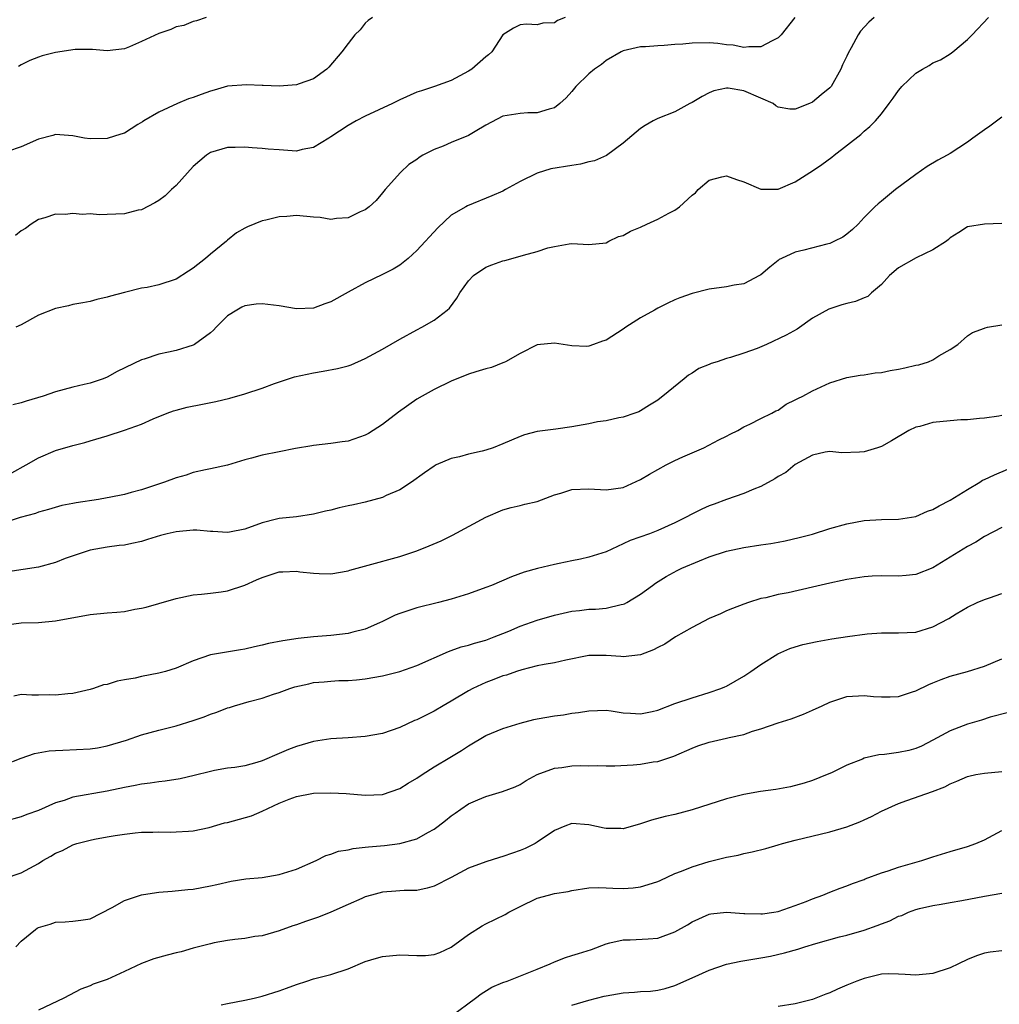
# Model space of a CAD drawing. Units: inches. Extents: x 2523000 to 2526000, y 1542000 to 1545000.
# Drawn here: x 2523777 to 2523891, y 1543296 to 1543411 of the extents above; entities that cross this region are included whole.
import ezdxf

# ---------------------------------------------------------------- set-up
doc = ezdxf.new("R2010")
doc.units = ezdxf.units.IN
doc.header["$MEASUREMENT"] = 0
doc.layers.add('LD25231542_2ft', color=253, linetype='Continuous')

msp = doc.modelspace()

# ---------------------------------------------------------------- linework, layer by layer
at = {"layer": 'LD25231542_2ft'}
for points, elevation in [([(2523817.85, 1543411), (2523817.34, 1543410.66), (2523817, 1543410.36), (2523816.41, 1543409.59), (2523815.8, 1543409), (2523815, 1543407.97), (2523814.28, 1543407), (2523812.78, 1543405.22), (2523812.53, 1543405), (2523811, 1543403.89), (2523809.3, 1543403.3), (2523809, 1543403.17), (2523807, 1543403.03), (2523805.11, 1543403.11), (2523805, 1543403.1), (2523803.2, 1543403.2), (2523801, 1543403.02), (2523799.44, 1543402.56), (2523799, 1543402.45), (2523797.93, 1543402.07), (2523797, 1543401.7), (2523796.45, 1543401.55), (2523795.16, 1543401), (2523793, 1543400), (2523791.27, 1543399), (2523791.11, 1543398.89), (2523790.57, 1543398.57), (2523789, 1543397.58), (2523788.57, 1543397.43), (2523787, 1543396.94), (2523785, 1543396.9), (2523784.36, 1543397), (2523783, 1543397.26), (2523781, 1543397.41), (2523780.69, 1543397.31), (2523779, 1543396.88), (2523777, 1543395.97), (2523775.42, 1543395.42)], 7794), ([(2523775.92, 1543358.08), (2523777.59, 1543359), (2523779, 1543359.84), (2523781, 1543360.67), (2523783, 1543361.26), (2523784.38, 1543361.62), (2523785, 1543361.79), (2523787, 1543362.39), (2523789, 1543363.04), (2523791, 1543363.75), (2523792.34, 1543364.34), (2523793.97, 1543365), (2523794.72, 1543365.28), (2523795, 1543365.36), (2523796.29, 1543365.71), (2523798.08, 1543366.08), (2523799.63, 1543366.37), (2523801.25, 1543366.75), (2523803, 1543367.27), (2523805, 1543367.92), (2523806.45, 1543368.45), (2523808.76, 1543369.24), (2523811, 1543369.72), (2523812.11, 1543369.89), (2523813.79, 1543370.21), (2523815, 1543370.53), (2523815.35, 1543370.65), (2523817, 1543371.36), (2523819, 1543372.45), (2523821, 1543373.63), (2523823, 1543374.71), (2523823.57, 1543375), (2523825, 1543375.81), (2523826.54, 1543377), (2523826.79, 1543377.21), (2523827.63, 1543378.37), (2523827.99, 1543379), (2523829, 1543380.4), (2523829.6, 1543381), (2523831, 1543381.99), (2523831.73, 1543382.27), (2523833, 1543382.74), (2523833.22, 1543382.78), (2523835, 1543383.26), (2523835.4, 1543383.4), (2523837, 1543383.81), (2523838.22, 1543384.22), (2523839, 1543384.4), (2523840.7, 1543384.7), (2523841, 1543384.73), (2523843, 1543384.64), (2523845, 1543384.82), (2523845.33, 1543385), (2523846.46, 1543385.54), (2523847, 1543385.66), (2523847.82, 1543386.18), (2523849, 1543386.65), (2523849.74, 1543387), (2523851, 1543387.56), (2523852.28, 1543388.28), (2523853, 1543388.63), (2523853.55, 1543389), (2523855, 1543390.34), (2523855.38, 1543390.62), (2523855.7, 1543391), (2523857, 1543392.11), (2523858.47, 1543392.47), (2523859, 1543392.62), (2523860.18, 1543392.18), (2523861, 1543391.91), (2523863, 1543391.07), (2523865, 1543391.06), (2523867, 1543391.89), (2523868.67, 1543393), (2523869, 1543393.18), (2523870.08, 1543393.92), (2523871.23, 1543394.77), (2523871.5, 1543395), (2523874.6, 1543397.4), (2523875, 1543397.8), (2523875.67, 1543398.33), (2523876.31, 1543399), (2523877, 1543399.83), (2523877.92, 1543401), (2523878.38, 1543401.62), (2523879, 1543402.53), (2523879.21, 1543402.79), (2523879.4, 1543403), (2523881, 1543404.52), (2523881.78, 1543405), (2523882.56, 1543405.44), (2523883, 1543405.72), (2523883.89, 1543406.1), (2523885, 1543406.8), (2523885.31, 1543407), (2523887, 1543408.45), (2523887.58, 1543409), (2523889.47, 1543411)], 7802), ([(2523876.16, 1543411), (2523875.53, 1543410.47), (2523874.58, 1543409.42), (2523874.29, 1543409), (2523873.5, 1543407.5), (2523873.13, 1543406.87), (2523873, 1543406.52), (2523872.5, 1543405.5), (2523872.3, 1543405), (2523871.15, 1543403), (2523871, 1543402.82), (2523869.99, 1543402.01), (2523869, 1543401.15), (2523868.64, 1543401), (2523867, 1543400.37), (2523866.37, 1543400.37), (2523865, 1543400.58), (2523864.73, 1543400.73), (2523864.41, 1543401), (2523863, 1543401.64), (2523861, 1543402.49), (2523859.21, 1543402.79), (2523859, 1543402.81), (2523857.52, 1543402.48), (2523857, 1543402.27), (2523856.16, 1543401.84), (2523855, 1543401.14), (2523854.72, 1543401), (2523853, 1543400.05), (2523851, 1543399.25), (2523850.48, 1543399), (2523849.54, 1543398.46), (2523849, 1543398.09), (2523847, 1543396.42), (2523845.04, 1543394.96), (2523843.67, 1543394.33), (2523843, 1543394.22), (2523842.04, 1543393.96), (2523841, 1543393.82), (2523838.59, 1543393.41), (2523837, 1543392.9), (2523835, 1543391.94), (2523833.32, 1543391), (2523833, 1543390.84), (2523831.71, 1543390.29), (2523828.87, 1543389.13), (2523828.68, 1543389), (2523827, 1543388.02), (2523825.45, 1543386.55), (2523823, 1543383.92), (2523821.97, 1543383), (2523821, 1543382.23), (2523820.24, 1543381.76), (2523819, 1543381.12), (2523817, 1543380.18), (2523815, 1543379.1), (2523813, 1543377.96), (2523812.29, 1543377.71), (2523811, 1543377.23), (2523809, 1543377.15), (2523807, 1543377.48), (2523805, 1543377.73), (2523804.31, 1543377.69), (2523803, 1543377.51), (2523802.65, 1543377.35), (2523802.06, 1543377), (2523801, 1543376.33), (2523799.67, 1543375), (2523799.35, 1543374.65), (2523799, 1543374.35), (2523797.15, 1543373), (2523797, 1543372.92), (2523795, 1543372.32), (2523794.11, 1543372.12), (2523793, 1543371.89), (2523791.3, 1543371.3), (2523791, 1543371.21), (2523788.15, 1543369.85), (2523787, 1543369.19), (2523786.54, 1543369), (2523785, 1543368.5), (2523784.33, 1543368.33), (2523783, 1543368.03), (2523781, 1543367.48), (2523779.57, 1543367), (2523777.58, 1543366.42), (2523777, 1543366.2), (2523776.02, 1543365.98)], 7800), ([(2523840.25, 1543411), (2523839.35, 1543410.65), (2523839, 1543410.39), (2523837.64, 1543410.36), (2523837, 1543410.16), (2523835.76, 1543410.24), (2523835, 1543410.14), (2523834.24, 1543409.76), (2523833, 1543409.01), (2523831.7, 1543407), (2523831.33, 1543406.67), (2523831, 1543406.42), (2523829.38, 1543405), (2523829, 1543404.76), (2523827, 1543403.67), (2523825.03, 1543402.97), (2523823.52, 1543402.48), (2523823, 1543402.34), (2523821, 1543401.45), (2523820.16, 1543401), (2523817, 1543399.53), (2523815.96, 1543399), (2523815, 1543398.45), (2523813, 1543397.13), (2523812.77, 1543397), (2523811, 1543395.88), (2523809.65, 1543395.65), (2523809, 1543395.49), (2523807, 1543395.61), (2523805.7, 1543395.7), (2523805, 1543395.8), (2523803.84, 1543395.84), (2523803, 1543395.94), (2523801.89, 1543395.89), (2523801, 1543395.9), (2523799, 1543395.31), (2523798.55, 1543395), (2523797, 1543393.69), (2523795, 1543391.48), (2523794.49, 1543391), (2523793.74, 1543390.26), (2523793, 1543389.74), (2523792.55, 1543389.45), (2523791, 1543388.67), (2523790.61, 1543388.61), (2523789, 1543388.19), (2523787, 1543388.1), (2523786.09, 1543388.08), (2523785, 1543388.17), (2523784.12, 1543388.12), (2523783, 1543388.24), (2523782.11, 1543388.11), (2523781, 1543388.15), (2523779.73, 1543387.73), (2523779, 1543387.53), (2523778.17, 1543387), (2523777.51, 1543386.49), (2523777, 1543386.23), (2523776.34, 1543385.66)], 7796), ([(2523866.94, 1543411), (2523865.35, 1543409), (2523865, 1543408.64), (2523864.29, 1543408.29), (2523863, 1543407.58), (2523861.58, 1543407.58), (2523861, 1543407.51), (2523859.78, 1543407.78), (2523859, 1543407.83), (2523857.99, 1543407.99), (2523857, 1543408.05), (2523855, 1543408.02), (2523853.91, 1543407.91), (2523853, 1543407.86), (2523851.75, 1543407.75), (2523851, 1543407.73), (2523849.59, 1543407.59), (2523849, 1543407.59), (2523847, 1543407.13), (2523846.75, 1543407), (2523845, 1543406.01), (2523844.45, 1543405.55), (2523843.66, 1543405), (2523843, 1543404.45), (2523841.48, 1543403), (2523841, 1543402.41), (2523840.34, 1543401.66), (2523839.64, 1543401), (2523839, 1543400.5), (2523838.37, 1543400.37), (2523837, 1543399.91), (2523835.91, 1543399.91), (2523835, 1543399.86), (2523833, 1543399.55), (2523831, 1543398.48), (2523829.77, 1543397.77), (2523829, 1543397.29), (2523827, 1543396.46), (2523826.05, 1543396.05), (2523825, 1543395.68), (2523823.71, 1543395), (2523823.27, 1543394.73), (2523823, 1543394.5), (2523822.07, 1543393.93), (2523821.08, 1543393), (2523819.3, 1543391), (2523819, 1543390.62), (2523818.25, 1543389.75), (2523817.46, 1543389), (2523817, 1543388.65), (2523816.42, 1543388.42), (2523815, 1543387.72), (2523813.66, 1543387.66), (2523813, 1543387.54), (2523811.75, 1543387.75), (2523811, 1543387.79), (2523809, 1543387.98), (2523807.88, 1543387.88), (2523807, 1543387.84), (2523805.44, 1543387.44), (2523805, 1543387.36), (2523803.31, 1543386.69), (2523803, 1543386.54), (2523802.03, 1543385.97), (2523801, 1543385.14), (2523800.86, 1543385), (2523799, 1543383.5), (2523798.44, 1543383), (2523797, 1543381.87), (2523796.46, 1543381.54), (2523795, 1543380.59), (2523793, 1543379.93), (2523791.63, 1543379.63), (2523791, 1543379.53), (2523789, 1543379.06), (2523787.37, 1543378.63), (2523787, 1543378.49), (2523785.78, 1543378.22), (2523785, 1543378), (2523784.17, 1543377.83), (2523783, 1543377.64), (2523782.51, 1543377.49), (2523781, 1543377.19), (2523779, 1543376.42), (2523777, 1543375.29), (2523776.38, 1543375)], 7798), ([(2523798.49, 1543411), (2523797.38, 1543410.62), (2523797, 1543410.53), (2523795.92, 1543410.08), (2523795, 1543409.92), (2523794.4, 1543409.6), (2523793, 1543409.13), (2523791, 1543408.21), (2523789.59, 1543407.6), (2523789, 1543407.38), (2523787, 1543407.12), (2523785.28, 1543407.27), (2523783.27, 1543407.27), (2523781, 1543406.94), (2523779.45, 1543406.55), (2523779, 1543406.4), (2523777.99, 1543406.01), (2523777, 1543405.49), (2523776.69, 1543405.31)], 7792), ([(2523891, 1543399.43), (2523889.62, 1543398.38), (2523889, 1543397.97), (2523887.65, 1543397), (2523887, 1543396.51), (2523885, 1543395.2), (2523884.67, 1543395), (2523883.58, 1543394.42), (2523882.31, 1543393.69), (2523881, 1543392.77), (2523878.66, 1543391), (2523877, 1543389.67), (2523876.64, 1543389.36), (2523876.25, 1543389), (2523875, 1543387.75), (2523874.32, 1543387), (2523873.63, 1543386.37), (2523873, 1543385.83), (2523872.52, 1543385.48), (2523871.56, 1543385), (2523871, 1543384.75), (2523870.68, 1543384.68), (2523867.98, 1543383.98), (2523867, 1543383.74), (2523865.38, 1543383), (2523865.14, 1543382.86), (2523865, 1543382.76), (2523864.02, 1543381.98), (2523863, 1543381.11), (2523862.83, 1543381), (2523861, 1543380.06), (2523859.89, 1543379.89), (2523859, 1543379.69), (2523857, 1543379.42), (2523855, 1543378.92), (2523853.58, 1543378.42), (2523853, 1543378.19), (2523852.18, 1543377.82), (2523851, 1543377.23), (2523850.61, 1543377), (2523849, 1543376.11), (2523847.29, 1543375), (2523847, 1543374.79), (2523845, 1543373.52), (2523844.6, 1543373.4), (2523843.52, 1543373), (2523843, 1543372.79), (2523842.77, 1543372.77), (2523841, 1543372.83), (2523840.02, 1543373), (2523839, 1543373.14), (2523837, 1543372.95), (2523835, 1543371.97), (2523833.3, 1543371), (2523833.1, 1543370.9), (2523833, 1543370.87), (2523831.66, 1543370.34), (2523831, 1543370.17), (2523829.84, 1543369.84), (2523829, 1543369.56), (2523827, 1543368.74), (2523825, 1543367.75), (2523823.62, 1543367), (2523823, 1543366.63), (2523820.85, 1543365.15), (2523819, 1543363.7), (2523817.36, 1543362.64), (2523817, 1543362.44), (2523815, 1543361.75), (2523814.31, 1543361.69), (2523813, 1543361.5), (2523811, 1543361.27), (2523810.79, 1543361.21), (2523808.89, 1543360.89), (2523807, 1543360.54), (2523805, 1543360.14), (2523803.79, 1543359.79), (2523803, 1543359.59), (2523801, 1543358.99), (2523799, 1543358.53), (2523798.43, 1543358.43), (2523797, 1543358.11), (2523796.18, 1543357.82), (2523795, 1543357.5), (2523793.67, 1543357), (2523791, 1543356.1), (2523789.79, 1543355.79), (2523789, 1543355.56), (2523787.23, 1543355.23), (2523787, 1543355.17), (2523785.98, 1543355), (2523783.39, 1543354.61), (2523783, 1543354.52), (2523781.72, 1543354.29), (2523780.17, 1543353.83), (2523779, 1543353.5), (2523778.65, 1543353.35), (2523776.87, 1543352.87), (2523775, 1543352.26)], 7804), ([(2523891, 1543387.08), (2523889, 1543386.99), (2523887, 1543386.67), (2523886, 1543386), (2523885, 1543385.4), (2523884.81, 1543385.19), (2523884.57, 1543385), (2523883, 1543384), (2523881.06, 1543383.06), (2523879, 1543381.9), (2523877.94, 1543381), (2523877, 1543379.98), (2523875.84, 1543379), (2523875.42, 1543378.58), (2523875, 1543378.43), (2523874, 1543378), (2523873, 1543377.77), (2523872.4, 1543377.6), (2523870.89, 1543377.11), (2523869, 1543376.05), (2523867.21, 1543374.79), (2523865.93, 1543374.07), (2523863.65, 1543373), (2523862.55, 1543372.55), (2523861, 1543371.99), (2523859.48, 1543371.48), (2523859, 1543371.36), (2523857.9, 1543371), (2523857.21, 1543370.79), (2523857, 1543370.68), (2523855.78, 1543370.22), (2523855, 1543369.66), (2523854.57, 1543369.43), (2523854.09, 1543369), (2523851.6, 1543367), (2523851.26, 1543366.74), (2523851, 1543366.51), (2523850.04, 1543365.96), (2523849, 1543365.27), (2523848.82, 1543365.18), (2523848.33, 1543365), (2523847, 1543364.55), (2523846.47, 1543364.47), (2523845, 1543364.11), (2523843.99, 1543363.99), (2523843, 1543363.77), (2523841, 1543363.43), (2523839.16, 1543363.16), (2523837, 1543362.87), (2523835.52, 1543362.48), (2523835, 1543362.31), (2523833, 1543361.45), (2523831.87, 1543361), (2523831, 1543360.73), (2523830.61, 1543360.61), (2523829, 1543360.25), (2523827.95, 1543359.95), (2523827, 1543359.75), (2523825.26, 1543359), (2523825, 1543358.87), (2523823.9, 1543358.1), (2523822.39, 1543357), (2523821, 1543356.1), (2523819.44, 1543355.44), (2523819, 1543355.23), (2523817, 1543354.67), (2523815.62, 1543354.38), (2523815, 1543354.23), (2523813.98, 1543354.02), (2523813, 1543353.76), (2523812.38, 1543353.62), (2523811, 1543353.26), (2523809, 1543352.96), (2523807, 1543352.77), (2523806.68, 1543352.68), (2523805, 1543352.27), (2523803, 1543351.52), (2523801.2, 1543351.2), (2523801, 1543351.15), (2523799.28, 1543351.28), (2523799, 1543351.26), (2523797.4, 1543351.4), (2523797, 1543351.4), (2523795, 1543351.24), (2523793.97, 1543351), (2523793.2, 1543350.8), (2523791.67, 1543350.33), (2523791, 1543350.11), (2523789.85, 1543349.85), (2523789, 1543349.68), (2523788.38, 1543349.62), (2523787, 1543349.45), (2523785, 1543349.11), (2523782.12, 1543348.12), (2523781, 1543347.67), (2523779, 1543347.1), (2523775.44, 1543346.56)], 7806), ([(2523775, 1543340.37), (2523777, 1543340.66), (2523779, 1543340.68), (2523781, 1543340.86), (2523785, 1543341.61), (2523787, 1543341.82), (2523788.11, 1543341.89), (2523789, 1543341.98), (2523790.22, 1543342.22), (2523791, 1543342.35), (2523791.53, 1543342.47), (2523793, 1543342.91), (2523795, 1543343.47), (2523797, 1543343.9), (2523797.96, 1543343.96), (2523799, 1543344.11), (2523800.23, 1543344.23), (2523801, 1543344.35), (2523803, 1543345.01), (2523804.36, 1543345.64), (2523805, 1543345.92), (2523805.82, 1543346.18), (2523807, 1543346.59), (2523807.42, 1543346.59), (2523809, 1543346.67), (2523809.41, 1543346.59), (2523811, 1543346.42), (2523811.63, 1543346.37), (2523813, 1543346.35), (2523815, 1543346.7), (2523815.22, 1543346.78), (2523817.33, 1543347.33), (2523821, 1543348.34), (2523823, 1543349), (2523824.42, 1543349.58), (2523825.81, 1543350.19), (2523827.15, 1543350.85), (2523831, 1543352.91), (2523833, 1543353.77), (2523833.96, 1543354.04), (2523835, 1543354.27), (2523835.56, 1543354.44), (2523837, 1543354.75), (2523839, 1543355.52), (2523839.73, 1543355.73), (2523841, 1543356.14), (2523843, 1543356.24), (2523845, 1543356.11), (2523847, 1543356.37), (2523849, 1543357.29), (2523850.06, 1543357.94), (2523851, 1543358.48), (2523851.99, 1543359), (2523853, 1543359.5), (2523853.94, 1543359.94), (2523856.37, 1543361), (2523858.09, 1543361.91), (2523859, 1543362.36), (2523859.41, 1543362.59), (2523860.3, 1543363), (2523861, 1543363.41), (2523861.73, 1543363.73), (2523863, 1543364.4), (2523864.28, 1543365), (2523864.73, 1543365.27), (2523865, 1543365.37), (2523865.94, 1543366.06), (2523867, 1543366.55), (2523867.28, 1543366.72), (2523867.88, 1543367), (2523869, 1543367.63), (2523871, 1543368.53), (2523873, 1543369.16), (2523874.55, 1543369.45), (2523875, 1543369.48), (2523876.28, 1543369.72), (2523877, 1543369.75), (2523878.02, 1543369.98), (2523879, 1543370.14), (2523879.72, 1543370.28), (2523881, 1543370.6), (2523881.35, 1543370.65), (2523882.5, 1543371), (2523883, 1543371.23), (2523883.68, 1543371.68), (2523885, 1543372.41), (2523885.88, 1543373), (2523887, 1543373.99), (2523887.59, 1543374.41), (2523889, 1543374.91), (2523889.06, 1543374.94), (2523889.33, 1543375), (2523891, 1543375.27)], 7808), ([(2523891, 1543364.74), (2523890.67, 1543364.67), (2523889, 1543364.45), (2523888.41, 1543364.41), (2523887, 1543364.26), (2523886.24, 1543364.24), (2523885, 1543364.13), (2523883, 1543363.92), (2523881.48, 1543363.48), (2523881, 1543363.37), (2523880.18, 1543363), (2523878.2, 1543361.8), (2523877, 1543361.15), (2523876.55, 1543361), (2523875, 1543360.54), (2523874.48, 1543360.48), (2523872.41, 1543360.41), (2523871, 1543360.56), (2523870.47, 1543360.47), (2523869, 1543360.15), (2523867, 1543359.05), (2523865.88, 1543358.12), (2523865, 1543357.64), (2523864.62, 1543357.38), (2523863, 1543356.51), (2523862.19, 1543356.19), (2523861, 1543355.67), (2523859, 1543354.97), (2523857.58, 1543354.42), (2523857, 1543354.24), (2523856.13, 1543353.87), (2523854.8, 1543353.2), (2523854.47, 1543353), (2523853, 1543352.25), (2523851, 1543351.36), (2523850.04, 1543351), (2523847.8, 1543350.2), (2523847, 1543349.81), (2523845, 1543348.9), (2523843, 1543348.26), (2523842.04, 1543348.03), (2523841, 1543347.84), (2523839.53, 1543347.53), (2523839, 1543347.44), (2523837.03, 1543346.97), (2523835.48, 1543346.52), (2523834.02, 1543345.98), (2523831.66, 1543345), (2523831, 1543344.74), (2523829, 1543344.03), (2523827, 1543343.41), (2523825.53, 1543343), (2523823, 1543342.39), (2523822.07, 1543342.07), (2523821, 1543341.74), (2523820.47, 1543341.53), (2523819, 1543340.8), (2523818.66, 1543340.66), (2523817, 1543339.91), (2523815.55, 1543339.55), (2523815, 1543339.39), (2523813, 1543339.16), (2523811, 1543339), (2523809.18, 1543338.82), (2523807.43, 1543338.57), (2523805.76, 1543338.24), (2523805, 1543338.04), (2523804.13, 1543337.87), (2523803, 1543337.57), (2523802.49, 1543337.51), (2523799, 1543336.91), (2523797, 1543336.23), (2523795, 1543335.37), (2523793.78, 1543335), (2523793, 1543334.8), (2523791, 1543334.41), (2523790.23, 1543334.23), (2523789, 1543334), (2523788.15, 1543333.85), (2523787, 1543333.49), (2523786.58, 1543333.42), (2523785.39, 1543333), (2523785, 1543332.89), (2523783, 1543332.43), (2523782.41, 1543332.41), (2523781, 1543332.23), (2523780.26, 1543332.26), (2523779, 1543332.23), (2523778.25, 1543332.25), (2523777, 1543332.31), (2523776.13, 1543332.13)], 7810), ([(2523775, 1543324.14), (2523777, 1543324.93), (2523778.55, 1543325.45), (2523780.24, 1543325.76), (2523781, 1543325.82), (2523781.83, 1543325.83), (2523785, 1543325.99), (2523785.88, 1543326.12), (2523787, 1543326.33), (2523789.24, 1543327), (2523791, 1543327.63), (2523793, 1543328.18), (2523795, 1543328.67), (2523797, 1543329.28), (2523798.27, 1543329.73), (2523799, 1543330.02), (2523799.75, 1543330.25), (2523801, 1543330.76), (2523801.2, 1543330.8), (2523801.79, 1543331), (2523803.5, 1543331.5), (2523805, 1543331.88), (2523806.34, 1543332.34), (2523807, 1543332.54), (2523808.23, 1543333), (2523808.81, 1543333.19), (2523810.43, 1543333.57), (2523811, 1543333.69), (2523812.21, 1543333.79), (2523813, 1543333.88), (2523813.93, 1543333.93), (2523815, 1543333.94), (2523815.98, 1543334.02), (2523817, 1543334.12), (2523819, 1543334.5), (2523821, 1543335), (2523823, 1543335.7), (2523826.68, 1543337.32), (2523827, 1543337.41), (2523828.16, 1543337.84), (2523829, 1543338.05), (2523829.71, 1543338.29), (2523831, 1543338.64), (2523832, 1543339), (2523833, 1543339.4), (2523833.68, 1543339.68), (2523835, 1543340.26), (2523837, 1543340.97), (2523839, 1543341.54), (2523841, 1543342), (2523841.91, 1543342.09), (2523843, 1543342.24), (2523843.76, 1543342.24), (2523845, 1543342.35), (2523846.76, 1543342.76), (2523847, 1543342.8), (2523847.14, 1543342.86), (2523847.41, 1543343), (2523849, 1543343.98), (2523850.39, 1543345), (2523850.75, 1543345.25), (2523851.98, 1543346.02), (2523853.27, 1543346.73), (2523853.81, 1543347), (2523855.87, 1543347.87), (2523857, 1543348.33), (2523859, 1543348.98), (2523861, 1543349.39), (2523863, 1543349.7), (2523864.15, 1543349.85), (2523865, 1543350.04), (2523865.83, 1543350.17), (2523867.44, 1543350.56), (2523869, 1543350.97), (2523871, 1543351.6), (2523873, 1543352.17), (2523875, 1543352.55), (2523877, 1543352.65), (2523879, 1543352.69), (2523881, 1543353.01), (2523882.38, 1543353.62), (2523883, 1543353.82), (2523883.74, 1543354.26), (2523885, 1543354.89), (2523887, 1543356.16), (2523888.44, 1543357), (2523888.78, 1543357.22), (2523889, 1543357.29), (2523890.14, 1543357.86), (2523893, 1543359.06)], 7812), ([(2523891, 1543351.74), (2523889, 1543350.68), (2523887.97, 1543350.03), (2523887, 1543349.5), (2523883, 1543347.04), (2523881, 1543346.26), (2523879.87, 1543346.13), (2523879, 1543346.08), (2523877, 1543346.11), (2523875.93, 1543346.07), (2523875, 1543346.01), (2523873, 1543345.69), (2523872.45, 1543345.55), (2523871, 1543345.25), (2523869, 1543344.78), (2523866.15, 1543344.15), (2523865, 1543343.93), (2523863.57, 1543343.57), (2523863, 1543343.46), (2523861.54, 1543343), (2523861, 1543342.82), (2523859.69, 1543342.31), (2523859, 1543342.03), (2523858.3, 1543341.7), (2523857, 1543341.15), (2523855, 1543340.1), (2523853.06, 1543339), (2523851.82, 1543338.18), (2523851, 1543337.77), (2523850.51, 1543337.49), (2523849, 1543336.92), (2523847, 1543336.7), (2523846.73, 1543336.73), (2523845, 1543336.85), (2523843, 1543336.83), (2523840.3, 1543336.3), (2523839, 1543336.01), (2523837.81, 1543335.81), (2523837, 1543335.63), (2523835.2, 1543335.2), (2523834.57, 1543335), (2523833.42, 1543334.58), (2523833, 1543334.48), (2523831.94, 1543334.06), (2523831, 1543333.72), (2523829.49, 1543333), (2523829, 1543332.74), (2523827, 1543331.53), (2523826.06, 1543331), (2523825, 1543330.36), (2523824.07, 1543329.92), (2523823, 1543329.38), (2523822.72, 1543329.28), (2523821, 1543328.48), (2523819, 1543327.8), (2523817, 1543327.44), (2523815, 1543327.27), (2523813, 1543327.15), (2523811, 1543326.85), (2523809, 1543326.27), (2523808.06, 1543325.94), (2523807, 1543325.46), (2523805, 1543324.61), (2523804.4, 1543324.4), (2523803, 1543324.02), (2523801.84, 1543323.84), (2523801, 1543323.74), (2523799.48, 1543323.48), (2523799, 1543323.38), (2523797.12, 1543322.88), (2523795.48, 1543322.52), (2523793.75, 1543322.25), (2523793, 1543322.17), (2523791.99, 1543322.01), (2523791, 1543321.9), (2523790.26, 1543321.74), (2523789, 1543321.52), (2523787, 1543321.09), (2523783, 1543320.37), (2523782, 1543320), (2523781, 1543319.72), (2523779, 1543318.82), (2523777.64, 1543318.36), (2523777, 1543318.11), (2523775, 1543317.56)], 7814), ([(2523775.06, 1543310.94), (2523777, 1543311.58), (2523779, 1543312.67), (2523779.53, 1543313), (2523780.46, 1543313.54), (2523781, 1543313.87), (2523781.81, 1543314.19), (2523783, 1543314.85), (2523783.12, 1543314.88), (2523783.48, 1543315), (2523785, 1543315.4), (2523785.51, 1543315.51), (2523787, 1543315.76), (2523787.94, 1543315.94), (2523789, 1543316.08), (2523790.23, 1543316.23), (2523791, 1543316.3), (2523792.32, 1543316.32), (2523793, 1543316.35), (2523794.33, 1543316.33), (2523795, 1543316.34), (2523796.43, 1543316.43), (2523797, 1543316.48), (2523798.87, 1543316.87), (2523800.62, 1543317.38), (2523801, 1543317.44), (2523803.78, 1543318.22), (2523805, 1543318.74), (2523807, 1543319.68), (2523808.16, 1543320.16), (2523809, 1543320.46), (2523810.8, 1543320.8), (2523811, 1543320.83), (2523813, 1543320.89), (2523814.79, 1543320.79), (2523817, 1543320.6), (2523819, 1543320.69), (2523821, 1543321.37), (2523821.98, 1543322.02), (2523823, 1543322.57), (2523823.61, 1543323), (2523825, 1543323.89), (2523826.82, 1543325), (2523828.2, 1543325.8), (2523829, 1543326.35), (2523831, 1543327.53), (2523833, 1543328.38), (2523835, 1543328.99), (2523836.6, 1543329.4), (2523837, 1543329.48), (2523839, 1543329.83), (2523840.04, 1543329.96), (2523841, 1543330.13), (2523841.78, 1543330.22), (2523843, 1543330.43), (2523845, 1543330.48), (2523845.59, 1543330.41), (2523847, 1543330.17), (2523847.85, 1543330.15), (2523849, 1543330.06), (2523850.35, 1543330.35), (2523851, 1543330.51), (2523853, 1543331.25), (2523855, 1543331.94), (2523857, 1543332.54), (2523858.34, 1543333), (2523858.8, 1543333.2), (2523859, 1543333.3), (2523861, 1543334.46), (2523861.84, 1543335), (2523863, 1543335.79), (2523864.96, 1543337.04), (2523866.35, 1543337.65), (2523867, 1543337.86), (2523867.89, 1543338.11), (2523869.53, 1543338.47), (2523871.23, 1543338.77), (2523873.06, 1543339.06), (2523875.36, 1543339.36), (2523877, 1543339.48), (2523879, 1543339.47), (2523881, 1543339.57), (2523883, 1543340.17), (2523884.84, 1543341.16), (2523885.69, 1543341.69), (2523887, 1543342.47), (2523888.16, 1543343), (2523889, 1543343.35), (2523889.56, 1543343.56), (2523891, 1543344.06)], 7816), ([(2523776.36, 1543303), (2523777, 1543303.66), (2523778.67, 1543305), (2523778.86, 1543305.14), (2523779, 1543305.23), (2523780.37, 1543305.63), (2523781, 1543305.86), (2523782.12, 1543305.88), (2523783, 1543305.96), (2523783.93, 1543306.07), (2523785, 1543306.25), (2523787.56, 1543307.56), (2523789, 1543308.37), (2523791, 1543309.04), (2523792.71, 1543309.29), (2523793, 1543309.35), (2523794.54, 1543309.46), (2523796.36, 1543309.64), (2523797, 1543309.68), (2523799, 1543310.06), (2523799.76, 1543310.24), (2523801.39, 1543310.61), (2523803.13, 1543310.88), (2523805, 1543311.06), (2523807, 1543311.4), (2523809, 1543312), (2523811.3, 1543313), (2523812.41, 1543313.59), (2523813, 1543313.74), (2523813.9, 1543314.1), (2523815, 1543314.25), (2523815.58, 1543314.42), (2523817, 1543314.55), (2523817.38, 1543314.62), (2523819.22, 1543314.78), (2523821, 1543315.01), (2523823, 1543315.55), (2523824.28, 1543316.28), (2523825, 1543316.65), (2523825.48, 1543317), (2523826.34, 1543317.66), (2523827, 1543318.21), (2523827.47, 1543318.53), (2523828.11, 1543319), (2523829, 1543319.59), (2523830.07, 1543320.07), (2523831, 1543320.46), (2523832.96, 1543321.04), (2523834.43, 1543321.57), (2523835, 1543321.86), (2523835.7, 1543322.3), (2523836.97, 1543323), (2523839, 1543323.77), (2523839.84, 1543323.84), (2523841, 1543324.04), (2523842.05, 1543324.05), (2523843, 1543324.03), (2523844.05, 1543324.05), (2523845, 1543324.01), (2523846.03, 1543324.03), (2523848.13, 1543324.13), (2523849, 1543324.21), (2523850.47, 1543324.47), (2523851, 1543324.54), (2523852.86, 1543325.14), (2523855, 1543326.09), (2523855.65, 1543326.35), (2523857, 1543326.79), (2523859, 1543327.22), (2523859.31, 1543327.31), (2523861, 1543327.66), (2523862.04, 1543328.04), (2523863, 1543328.32), (2523865, 1543329.02), (2523866.51, 1543329.49), (2523867.96, 1543330.04), (2523869, 1543330.49), (2523870.12, 1543331), (2523871, 1543331.43), (2523873, 1543332.07), (2523875, 1543332.19), (2523876.08, 1543332.08), (2523877, 1543332.03), (2523878.04, 1543332.04), (2523879, 1543332.1), (2523880.61, 1543332.61), (2523881, 1543332.75), (2523882.52, 1543333.48), (2523883, 1543333.66), (2523883.94, 1543334.06), (2523885, 1543334.44), (2523887.03, 1543335), (2523889, 1543335.6), (2523891, 1543336.45)], 7818), ([(2523891.77, 1543330.23), (2523889.67, 1543329.67), (2523888.65, 1543329.35), (2523887, 1543328.87), (2523885, 1543328.1), (2523883, 1543326.99), (2523881.68, 1543326.32), (2523881, 1543326.04), (2523880.18, 1543325.82), (2523879, 1543325.57), (2523877.35, 1543325.35), (2523876.7, 1543325.3), (2523875, 1543324.9), (2523874.8, 1543324.8), (2523873, 1543324.11), (2523871.22, 1543323.22), (2523870.72, 1543323), (2523869, 1543322.3), (2523868.01, 1543321.99), (2523866.42, 1543321.58), (2523864.72, 1543321.28), (2523862.97, 1543321.03), (2523861, 1543320.68), (2523860.56, 1543320.56), (2523859, 1543320.2), (2523855, 1543318.92), (2523853, 1543318.38), (2523851.86, 1543318.14), (2523850.29, 1543317.71), (2523849, 1543317.27), (2523847, 1543316.71), (2523846.72, 1543316.72), (2523845, 1543316.73), (2523844.77, 1543316.77), (2523843, 1543317.18), (2523841, 1543317.32), (2523840.19, 1543317), (2523839, 1543316.5), (2523837, 1543315.14), (2523836.76, 1543315), (2523835.59, 1543314.41), (2523835, 1543314.17), (2523834.12, 1543313.88), (2523833, 1543313.48), (2523832.62, 1543313.38), (2523831, 1543312.88), (2523829, 1543312.11), (2523827, 1543311.05), (2523825, 1543310.03), (2523824.18, 1543309.82), (2523823, 1543309.55), (2523821.54, 1543309.54), (2523821, 1543309.51), (2523820.54, 1543309.46), (2523819, 1543309.35), (2523817.71, 1543309), (2523817, 1543308.78), (2523816.62, 1543308.62), (2523815, 1543307.89), (2523813, 1543307.02), (2523811.57, 1543306.43), (2523811, 1543306.23), (2523810.07, 1543305.93), (2523809, 1543305.55), (2523808.57, 1543305.43), (2523807, 1543304.85), (2523805, 1543304.28), (2523804.17, 1543304.17), (2523803, 1543303.97), (2523801.84, 1543303.84), (2523801, 1543303.71), (2523799.43, 1543303.43), (2523799, 1543303.34), (2523797, 1543302.83), (2523795.58, 1543302.42), (2523795, 1543302.29), (2523793.97, 1543302.03), (2523792.4, 1543301.6), (2523791, 1543301.04), (2523789, 1543300.1), (2523787, 1543299.2), (2523785.36, 1543298.64), (2523785, 1543298.45), (2523783.94, 1543298.06), (2523782.63, 1543297.37), (2523781.97, 1543297), (2523779, 1543295.63)], 7820), ([(2523800.26, 1543296.26), (2523801, 1543296.39), (2523803, 1543296.77), (2523804.09, 1543297), (2523805, 1543297.23), (2523807, 1543297.87), (2523807.84, 1543298.16), (2523809, 1543298.62), (2523810.19, 1543299), (2523811, 1543299.25), (2523813, 1543299.77), (2523815, 1543300.44), (2523817, 1543301.26), (2523818.32, 1543301.68), (2523819, 1543301.86), (2523821, 1543302.05), (2523822.03, 1543302.03), (2523823, 1543301.96), (2523824.02, 1543301.98), (2523825, 1543302.08), (2523825.67, 1543302.33), (2523827, 1543302.96), (2523829, 1543304.43), (2523830.58, 1543305.42), (2523831, 1543305.65), (2523833.26, 1543306.74), (2523833.71, 1543307), (2523835, 1543307.67), (2523837, 1543308.64), (2523838.3, 1543309), (2523839, 1543309.17), (2523840.58, 1543309.42), (2523841, 1543309.52), (2523843, 1543309.83), (2523844.11, 1543309.89), (2523845, 1543309.86), (2523845.8, 1543309.8), (2523847, 1543309.78), (2523848.15, 1543309.85), (2523849, 1543309.94), (2523850.39, 1543310.39), (2523851, 1543310.56), (2523851.29, 1543310.71), (2523853, 1543311.5), (2523853.77, 1543311.77), (2523855, 1543312.3), (2523857, 1543312.89), (2523858.69, 1543313.31), (2523859, 1543313.4), (2523860.35, 1543313.65), (2523861, 1543313.83), (2523861.99, 1543314.01), (2523863.57, 1543314.43), (2523865, 1543314.83), (2523865.52, 1543315), (2523867, 1543315.4), (2523871, 1543316.36), (2523873, 1543316.95), (2523874.49, 1543317.51), (2523875, 1543317.76), (2523875.87, 1543318.13), (2523877, 1543318.74), (2523879, 1543319.65), (2523879.98, 1543319.98), (2523882.96, 1543321.04), (2523884.4, 1543321.6), (2523885, 1543321.93), (2523885.76, 1543322.24), (2523887, 1543322.8), (2523887.16, 1543322.84), (2523887.99, 1543323), (2523889, 1543323.17), (2523891, 1543323.35)], 7822), ([(2523827, 1543294.91), (2523829.83, 1543297), (2523830.47, 1543297.53), (2523831.72, 1543298.28), (2523833, 1543298.83), (2523833.49, 1543299), (2523837, 1543300.39), (2523838.48, 1543301), (2523839, 1543301.25), (2523840.27, 1543301.73), (2523841, 1543301.97), (2523841.81, 1543302.19), (2523843.31, 1543302.69), (2523845, 1543303.34), (2523845.43, 1543303.43), (2523847, 1543303.81), (2523847.79, 1543303.79), (2523849.9, 1543303.9), (2523851, 1543304), (2523853, 1543304.73), (2523854.46, 1543305.54), (2523855, 1543305.88), (2523857, 1543306.78), (2523857.19, 1543306.81), (2523859, 1543307.01), (2523861, 1543306.85), (2523861.14, 1543306.86), (2523863, 1543306.8), (2523863.17, 1543306.83), (2523864.49, 1543307), (2523865, 1543307.08), (2523867, 1543307.78), (2523868.27, 1543308.27), (2523869, 1543308.58), (2523870.19, 1543309), (2523871, 1543309.34), (2523872.2, 1543309.8), (2523873, 1543310.08), (2523873.65, 1543310.35), (2523875, 1543310.82), (2523875.13, 1543310.87), (2523877, 1543311.57), (2523877.81, 1543311.81), (2523879, 1543312.25), (2523881.71, 1543313), (2523883, 1543313.44), (2523885, 1543314.07), (2523887, 1543314.65), (2523887.97, 1543315), (2523889, 1543315.43), (2523891, 1543316.51)], 7824), ([(2523841, 1543296.22), (2523843, 1543296.78), (2523844.76, 1543297.24), (2523845, 1543297.29), (2523847, 1543297.65), (2523848.3, 1543297.7), (2523849, 1543297.78), (2523850.17, 1543297.83), (2523851, 1543297.94), (2523851.85, 1543298.15), (2523853, 1543298.5), (2523855, 1543299.37), (2523857, 1543300.27), (2523859, 1543300.96), (2523860.67, 1543301.33), (2523863, 1543301.69), (2523864.1, 1543301.9), (2523865.73, 1543302.27), (2523867.28, 1543302.72), (2523868.1, 1543303), (2523869.38, 1543303.38), (2523872.13, 1543304.13), (2523873, 1543304.35), (2523875, 1543304.93), (2523876.53, 1543305.47), (2523877, 1543305.67), (2523877.99, 1543306.01), (2523879, 1543306.53), (2523879.37, 1543306.63), (2523880.15, 1543307), (2523881, 1543307.32), (2523881.44, 1543307.44), (2523883, 1543307.79), (2523883.96, 1543307.96), (2523885, 1543308.12), (2523886.36, 1543308.36), (2523889, 1543308.88), (2523891, 1543309.24)], 7826), ([(2523891, 1543302.53), (2523889.65, 1543302.35), (2523889, 1543302.25), (2523888.07, 1543301.93), (2523887, 1543301.51), (2523885.98, 1543301), (2523885, 1543300.54), (2523883, 1543299.89), (2523881, 1543299.69), (2523879.78, 1543299.78), (2523879, 1543299.82), (2523877.83, 1543299.83), (2523877, 1543299.8), (2523875, 1543299.32), (2523874.17, 1543299), (2523873, 1543298.51), (2523871.92, 1543298.08), (2523871, 1543297.65), (2523870.53, 1543297.47), (2523869, 1543296.87), (2523867, 1543296.37), (2523865, 1543296.03)], 7828)]:
    msp.add_lwpolyline(points, dxfattribs=dict(at, elevation=elevation))

doc.saveas('drawing.dxf')
